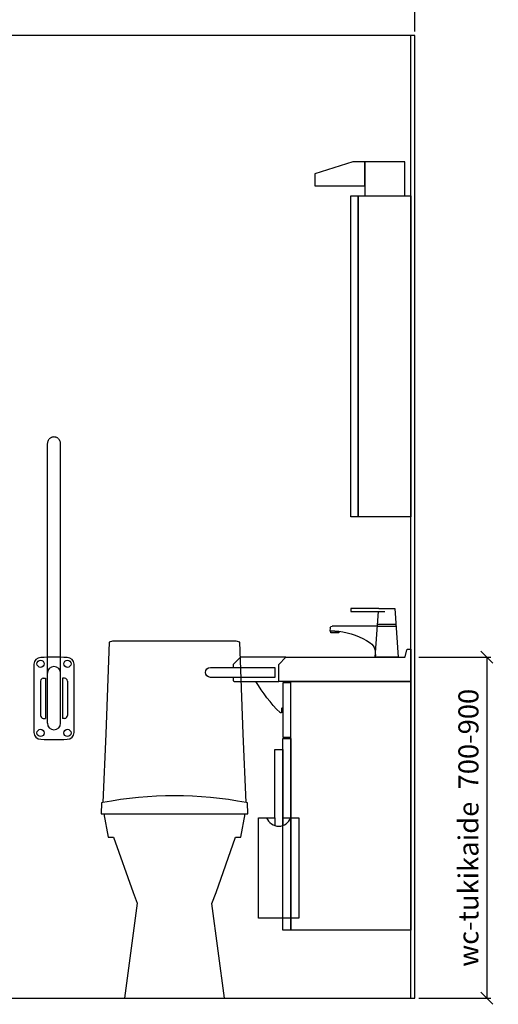
# Model space of a CAD drawing. Units: millimetres. Extents: x 5501 to 25128, y 13451 to 24987.
# Drawn here: x 23834 to 25028, y 18085 to 20539 of the extents above; entities that cross this region are included whole.
import ezdxf

# ---------------------------------------------------------------- set-up
doc = ezdxf.new("R2010")
doc.units = ezdxf.units.MM
doc.header["$LTSCALE"] = 3
doc.linetypes.add('DASHED', pattern=[0.75, 0.5, -0.25])
for name, color, linetype in [('KORPINEN-block', 6, 'Continuous'), ('KORPINEN-dimension', 9, 'Continuous'), ('KORPINEN-info', 4, 'Continuous'), ('KORPINEN-water', 5, 'Continuous')]:
    doc.layers.add(name, color=color, linetype=linetype)
doc.styles.get("Standard").update_dxf_attribs({"font": 'arial.ttf'})
doc.dimstyles.new('GAIUS', dxfattribs={"dimscale": 10, "dimtxt": 5, "dimasz": 3, "dimexe": 1, "dimexo": 1, "dimgap": 2, "dimtad": 1, "dimdec": 0, "dimzin": 0, "dimdsep": 46, "dimtxsty": 'Standard', "dimblk1": 'OBLIQUE', "dimblk2": 'OBLIQUE', "dimsah": 1, "dimcen": 0, "dimclrt": 7, "dimadec": 0, "dimazin": 0, "dimtfac": 1, "dimtdec": 0, "dimtix": 1, "dimtmove": 0, "dimatfit": 3, "dimldrblk": 'OBLIQUE', "dimfxl": 1, "dimtolj": 1, "dimtzin": 0, "dimarcsym": 0})

# ---------------------------------------------------------------- blocks, each defined once
blk = doc.blocks.new('B_37212F')
blk.add_line((-176.3, 460), (176.3, 460))
at = {"linetype": 'Continuous'}
blk.add_lwpolyline([(-176.3, 460), (-165.6, 402), (-152, 402), (-103.4, 264), (-93.3, 237), (-125, 0), (125, 0), (93.3, 236.4), (103.7, 264), (152.4, 402), (165.6, 402), (176.3, 460), (183.3, 460), (182.4, 487), (179.1, 487.7), (171.1, 659.2), (162.7, 887.5), (154.3, 890), (-154.3, 890), (-162.7, 887.5), (-171.1, 659.2), (-179.1, 487.7), (-182.4, 487), (-183.3, 460), (-176.3, 460)], dxfattribs=at)
blk.add_arc((0, -428.4), 933.4, 78.9392, 101.0607)
blk = doc.blocks.new('_OBLIQUE')
at = {"color": 0, "linetype": 'ByBlock'}
blk.add_line((-0.5, -0.5), (0.5, 0.5), dxfattribs=at)
blk = doc.blocks.new('*D72')
at = {"layer": 'DEFPOINTS', "color": 0, "transparency": 16777216}
for p in [(24820, 20620), (22920, 20500), (24820, 20500)]:
    blk.add_point(p, dxfattribs=at)
at = {"layer": 'KORPINEN-dimension', "color": 0, "lineweight": -2, "transparency": 16777216}
for p, q in [((22920, 20510), (22920, 20630)), ((22920, 20620), (24820, 20620)), ((24820, 20510), (24820, 20630))]:
    blk.add_line(p, q, dxfattribs=at)
at = {"layer": 'KORPINEN-dimension', "color": 0, "lineweight": -2, "transparency": 16777216, "xscale": 30, "yscale": 30, "zscale": 30, "rotation": 180}
blk.add_blockref('_OBLIQUE', (22920, 20620), dxfattribs=at)
at = {"layer": 'KORPINEN-dimension', "color": 0, "lineweight": -2, "transparency": 16777216, "xscale": 30, "yscale": 30, "zscale": 30}
blk.add_blockref('_OBLIQUE', (24820, 20620), dxfattribs=at)
at = {"layer": 'KORPINEN-dimension', "color": 7, "lineweight": 25, "transparency": 16777216, "insert": (23870, 20665.5), "char_height": 50, "attachment_point": 5}
blk.add_mtext('\\A1;1900', dxfattribs=at)
blk = doc.blocks.new('Gaius PL valaisin sivu')
at = {"color": 9}
blk.add_lwpolyline([(100, 0), (0, 0), (0, 85), (100, 85), (100, 0)], dxfattribs=at)
blk.add_lwpolyline([(100, 25), (100, 85), (130, 85), (225, 55), (225, 25), (100, 25)])
blk = doc.blocks.new('*D121')
at = {"layer": 'DEFPOINTS', "color": 0, "transparency": 16777216}
for p in [(24820, 18950), (24820, 18100), (24999, 18100)]:
    blk.add_point(p, dxfattribs=at)
at = {"layer": 'KORPINEN-dimension', "color": 0, "lineweight": -2, "transparency": 16777216}
for p, q in [((24830, 18950), (25009, 18950)), ((24999, 18950), (24999, 18100)), ((24830, 18100), (25009, 18100))]:
    blk.add_line(p, q, dxfattribs=at)
at = {"layer": 'KORPINEN-dimension', "color": 0, "lineweight": -2, "transparency": 16777216, "xscale": 30, "yscale": 30, "zscale": 30}
for p, rotation in [((24999, 18950), 90), ((24999, 18100), 270)]:
    blk.add_blockref('_OBLIQUE', p, dxfattribs=dict(at, rotation=rotation))
at = {"layer": 'KORPINEN-dimension', "color": 7, "lineweight": 25, "transparency": 16777216, "insert": (24953.4, 18525), "char_height": 50, "attachment_point": 5, "rotation": 90}
blk.add_mtext('\\A1;wc-tukikaide  700-900', dxfattribs=at)
blk = doc.blocks.new('KOR-1309_FAS-FR')
at = {"layer": 'KORPINEN-block'}
blk.add_lwpolyline([(-10, 420), (10, 420), (10, 250), (50, 250), (50, 0), (-50, 0), (-50, 250), (-10, 250)], close=True, dxfattribs=at)
blk.add_lwpolyline([(-30, 250, 0.7), (30, 250, 5.1)], format="xyb", dxfattribs=at)
for points in [[(-10, 250), (-10, 231.6)], [(10, 250), (10, 231.6)]]:
    blk.add_lwpolyline(points, dxfattribs=at)
blk = doc.blocks.new('KOR-tap_FASADE')
at = {"layer": 'KORPINEN-water'}
for p, q in [((90, 114.3), (5, 114.3)), ((20, 121.3), (90, 121.3)), ((90, 121.3), (90, 114.3)), ((22.8, 82.8), (-22.8, 82.8)), ((22.8, 77.8), (-22.8, 77.8)), ((22.8, 77.8), (136.1, 77.8)), ((141, 73.7), (142, 65)), ((130, 65), (120, 65)), ((120, 65), (120, 60.9)), ((120, 60.9), (120, 65)), ((120, 60.9), (140, 60.9)), ((130, 65), (142, 65)), ((140, 60.9), (140, 65)), ((-28.7, 0), (28.7, 0))]:
    blk.add_line(p, q, dxfattribs=at)
for points in [[(20, 121.3), (-20, 121.3), (-28.7, 0)], [(28.7, 0), (20.5, 114.3)]]:
    blk.add_lwpolyline(points, dxfattribs=at)
for centre, radius, start, end in [((136.1, 72.8), 5, 10.6271, 90), ((138.7, -105.8), 171.8, 96.2535, 124.4636), ((58.3, 11.5), 29.6, 124.1773, 164.1867), ((120.2, 4.3), 91.7, 170.3688, 182.6584)]:
    blk.add_arc(centre, radius, start, end, dxfattribs=at)
blk = doc.blocks.new('KOR-9531_FAS-SI')
at = {"layer": 'KORPINEN-block'}
for points in [[(132, 800), (0, 800), (0, 0), (132, 0)], [(150, 800), (132, 800), (132, 0), (150, 0)]]:
    blk.add_lwpolyline(points, close=True, dxfattribs=at)
blk = doc.blocks.new('KOR-20111C_FRONT')
at = {"layer": 'KORPINEN-block', "color": 8, "linetype": 'DASHED'}
for p, q in [((-16.5, 833.5), (-16.5, 1405.6)), ((16.5, 833.5), (16.5, 1405.6))]:
    blk.add_line(p, q, dxfattribs=at)
at = {"layer": 'KORPINEN-block', "color": 6}
for p, q in [((-50, 855.5), (-50, 685.7)), ((50, 685.7), (50, 855.5)), ((-33.5, 813.7), (-33.5, 727.7)), ((-26.6, 820.7), (-21, 820.7)), ((26.6, 820.7), (21, 820.7)), ((33.5, 813.7), (33.5, 727.7)), ((-26.7, 720.7), (-20.9, 720.7)), ((26.6, 720.7), (20.9, 720.7))]:
    blk.add_line(p, q, dxfattribs=at)
at = {"layer": 'KORPINEN-block'}
for p, q in [((-21, 820.7), (-20.9, 720.7)), ((-16.5, 708.8), (-16.5, 833.5)), ((16.5, 708.8), (16.5, 833.5)), ((21, 820.7), (20.9, 720.7))]:
    blk.add_line(p, q, dxfattribs=at)
for centre in [(-33.5, 856.8), (33.5, 856.8), (-33.5, 684.4), (33.5, 684.4)]:
    blk.add_circle(centre, 9, dxfattribs=at)
at = {"layer": 'KORPINEN-block', "color": 8, "linetype": 'DASHED'}
blk.add_arc((0, 1405.6), 16.5, 0, 180, dxfattribs=at)
at = {"layer": 'KORPINEN-block', "color": 6}
for centre, radius, start, end in [((-33, 855.5), 17, 90, 180), ((33, 855.5), 17, 0, 90), ((-26.6, 813.8), 6.94, 90, 180.5), ((26.6, 813.8), 6.94, 359.5, 90), ((-26.5, 727.7), 7, 180, 268.2933), ((26.6, 727.7), 6.94, 270, 0.5), ((-33, 685.7), 17, 180, 270), ((33, 685.7), 17, 270, 0)]:
    blk.add_arc(centre, radius, start, end, dxfattribs=at)
at = {"layer": 'KORPINEN-block'}
for centre, radius, start, end in [((0, -99.5), 972.6, 88.0556, 91.9444), ((0, 833.5), 16.5, 0, 180), ((0, 708.8), 16.5, 180, 0), ((0, 1640.7), 972.6, 268.0556, 271.9444)]:
    blk.add_arc(centre, radius, start, end, dxfattribs=at)
blk.add_text('Korpinen/Gaius', height=0.0075, dxfattribs=at).set_placement((-33, 668.7))

msp = doc.modelspace()

# ---------------------------------------------------------------- linework, layer by layer
at = {"layer": 'KORPINEN-block', "color": 6}
msp.add_lwpolyline([(24498, 18950), (24384.7, 18950), (24366.7, 18932), (24366.7, 18925)], dxfattribs=at)
at = {"layer": 'KORPINEN-block'}
msp.add_lwpolyline([(24810, 18890), (24480, 18890), (24480, 18932), (24498, 18950), (24793.7, 18950, 0.32492), (24795.6, 18951.4), (24799.6, 18968.6, -0.32492), (24801.5, 18970), (24810, 18970), (24810, 18890)], format="xyb", dxfattribs=at)
at = {"layer": 'KORPINEN-block', "color": 6}
msp.add_lwpolyline([(24470.2, 18900), (24309.5, 18900, -1), (24309.5, 18925), (24470.2, 18925)], format="xyb", close=True, dxfattribs=at)
for points in [[(24366.7, 18900), (24366.7, 18892, 0.414214), (24368.7, 18890), (24480, 18890)], [(24490, 18823.5), (24489, 18823.5, 0.414214), (24487, 18821.5), (24487, 18812.5, -0.414214), (24486, 18811.5), (24484.8, 18811.5, -0.210308), (24483.4, 18812.1, -0.065759), (24423.4, 18890)]]:
    msp.add_lwpolyline(points, format="xyb", dxfattribs=at)
at = {"layer": 'KORPINEN-block'}
for points in [[(24490, 18751), (24510, 18751), (24510, 18886), (24490, 18886)], [(24810, 18270), (24510, 18270), (24510, 18890), (24810, 18890)], [(24490, 18748), (24510, 18748), (24510, 18270), (24490, 18270)]]:
    msp.add_lwpolyline(points, close=True, dxfattribs=at)
at = {"layer": 'KORPINEN-info', "color": 2, "lineweight": 25}
msp.add_lwpolyline([(22920, 18100), (24820, 18100), (24820, 20500), (22920, 20500)], close=True, dxfattribs=at)
msp.add_lwpolyline([(24810, 18100), (24810, 20500)], dxfattribs=at)

# ---------------------------------------------------------------- block references
at = {"layer": 'KORPINEN-block', "lineweight": 25, "xscale": -1}
for name, p in [('Gaius PL valaisin sivu', (24795, 20100)), ('KOR-9531_FAS-SI', (24810, 19300))]:
    msp.add_blockref(name, p, dxfattribs=at)
at = {"layer": 'KORPINEN-block'}
msp.add_blockref('KOR-20111C_FRONT', (23919.4, 18077.1), dxfattribs=at)
at = {"layer": 'KORPINEN-block', "lineweight": 25}
for name, p in [('B_37212F', (24220, 18100)), ('KOR-1309_FAS-FR', (24480, 18300))]:
    msp.add_blockref(name, p, dxfattribs=at)
at = {"layer": 'KORPINEN-water', "lineweight": 25, "xscale": -1}
msp.add_blockref('KOR-tap_FASADE', (24749.7, 18950), dxfattribs=at)

# ---------------------------------------------------------------- dimensions: what is measured, and where the dimension line sits
at = {"layer": 'KORPINEN-dimension', "lineweight": 25}
dim = msp.add_linear_dim(base=(24820, 20620), p1=(22920, 20500), p2=(24820, 20500), dimstyle='GAIUS', dxfattribs=at)
dim.commit()
dim.dimension.update_dxf_attribs({"geometry": '*D72', "text_midpoint": (23870, 20665.5)})
dim = msp.add_linear_dim(base=(24999, 18100), p1=(24820, 18950), p2=(24820, 18100), angle=90, text='wc-tukikaide  700-900', dimstyle='GAIUS', dxfattribs=at)
dim.commit()
dim.dimension.update_dxf_attribs({"geometry": '*D121', "text_midpoint": (24953.4, 18525)})

doc.saveas('drawing.dxf')
